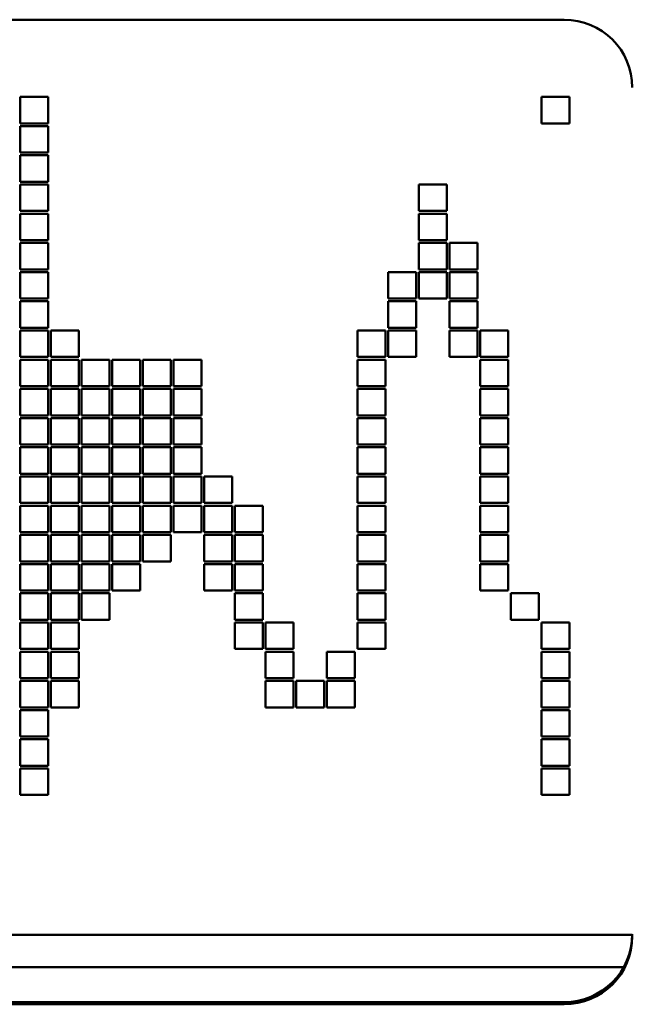
# Model space of a CAD drawing. Units: millimetres. Extents: x 0 to 2378, y 0 to 1682.
# Drawn here: x 1093 to 1102, y 547 to 562 of the extents above; entities that cross this region are included whole.
import ezdxf

# ---------------------------------------------------------------- set-up
doc = ezdxf.new("R2010")
doc.units = ezdxf.units.MM
doc.header["$LTSCALE"] = 2
doc.layers.add('Visible (ISO)', color=7, linetype='Continuous', lineweight=50)

msp = doc.modelspace()

# ---------------------------------------------------------------- linework, layer by layer
at = {"layer": 'Visible (ISO)'}
for p, q in [((1084.714, 561.843), (1100.714, 561.843)), ((1092.734, 560.71), (1093.144, 560.71)), ((1092.734, 560.322), (1092.734, 560.71)), ((1093.144, 560.71), (1093.144, 560.322)), ((1100.384, 560.71), (1100.794, 560.71)), ((1100.384, 560.322), (1100.384, 560.71)), ((1100.794, 560.71), (1100.794, 560.322)), ((1092.734, 560.322), (1093.144, 560.322)), ((1093.144, 560.322), (1092.734, 560.322)), ((1100.384, 560.322), (1100.794, 560.322)), ((1100.794, 560.322), (1100.384, 560.322)), ((1092.734, 560.282), (1093.144, 560.282)), ((1092.734, 559.893), (1092.734, 560.282)), ((1093.144, 560.282), (1093.144, 559.893)), ((1092.734, 559.893), (1093.144, 559.893)), ((1093.144, 559.893), (1092.734, 559.893)), ((1092.734, 559.854), (1093.144, 559.854)), ((1092.734, 559.465), (1092.734, 559.854)), ((1093.144, 559.854), (1093.144, 559.465)), ((1092.734, 559.465), (1093.144, 559.465)), ((1093.144, 559.465), (1092.734, 559.465)), ((1092.734, 559.425), (1093.144, 559.425)), ((1092.734, 559.037), (1092.734, 559.425)), ((1093.144, 559.425), (1093.144, 559.037)), ((1098.584, 559.425), (1098.994, 559.425)), ((1098.584, 559.037), (1098.584, 559.425)), ((1098.994, 559.425), (1098.994, 559.037)), ((1092.734, 559.037), (1093.144, 559.037)), ((1093.144, 559.037), (1092.734, 559.037)), ((1098.584, 559.037), (1098.994, 559.037)), ((1098.994, 559.037), (1098.584, 559.037)), ((1092.734, 558.997), (1093.144, 558.997)), ((1092.734, 558.608), (1092.734, 558.997)), ((1093.144, 558.997), (1093.144, 558.608)), ((1098.584, 558.997), (1098.994, 558.997)), ((1098.584, 558.608), (1098.584, 558.997)), ((1098.994, 558.997), (1098.994, 558.608)), ((1092.734, 558.608), (1093.144, 558.608)), ((1093.144, 558.608), (1092.734, 558.608)), ((1098.584, 558.608), (1098.994, 558.608)), ((1098.994, 558.608), (1098.584, 558.608)), ((1092.734, 558.568), (1093.144, 558.568)), ((1092.734, 558.18), (1092.734, 558.568)), ((1093.144, 558.568), (1093.144, 558.18)), ((1098.584, 558.568), (1098.994, 558.568)), ((1098.584, 558.18), (1098.584, 558.568)), ((1098.994, 558.568), (1098.994, 558.18)), ((1099.034, 558.568), (1099.444, 558.568)), ((1099.034, 558.18), (1099.034, 558.568)), ((1099.444, 558.568), (1099.444, 558.18)), ((1092.734, 558.18), (1093.144, 558.18)), ((1093.144, 558.18), (1092.734, 558.18)), ((1098.584, 558.18), (1098.994, 558.18)), ((1098.994, 558.18), (1098.584, 558.18)), ((1099.034, 558.18), (1099.444, 558.18)), ((1099.444, 558.18), (1099.034, 558.18)), ((1092.734, 558.14), (1093.144, 558.14)), ((1092.734, 557.752), (1092.734, 558.14)), ((1093.144, 558.14), (1093.144, 557.752)), ((1098.134, 558.14), (1098.544, 558.14)), ((1098.134, 557.752), (1098.134, 558.14)), ((1098.544, 558.14), (1098.544, 557.752)), ((1098.584, 558.14), (1098.994, 558.14)), ((1098.584, 557.752), (1098.584, 558.14)), ((1098.994, 558.14), (1098.994, 557.752)), ((1099.034, 558.14), (1099.444, 558.14)), ((1099.034, 557.752), (1099.034, 558.14)), ((1099.444, 558.14), (1099.444, 557.752)), ((1092.734, 557.752), (1093.144, 557.752)), ((1093.144, 557.752), (1092.734, 557.752)), ((1098.134, 557.752), (1098.544, 557.752)), ((1098.544, 557.752), (1098.134, 557.752)), ((1098.584, 557.752), (1098.994, 557.752)), ((1098.994, 557.752), (1098.584, 557.752)), ((1099.034, 557.752), (1099.444, 557.752)), ((1099.444, 557.752), (1099.034, 557.752)), ((1092.734, 557.712), (1093.144, 557.712)), ((1092.734, 557.323), (1092.734, 557.712)), ((1093.144, 557.712), (1093.144, 557.323)), ((1098.134, 557.712), (1098.544, 557.712)), ((1098.134, 557.323), (1098.134, 557.712)), ((1098.544, 557.712), (1098.544, 557.323)), ((1099.034, 557.712), (1099.444, 557.712)), ((1099.034, 557.323), (1099.034, 557.712)), ((1099.444, 557.712), (1099.444, 557.323)), ((1092.734, 557.323), (1093.144, 557.323)), ((1093.144, 557.323), (1092.734, 557.323)), ((1092.734, 557.283), (1093.144, 557.283)), ((1092.734, 556.895), (1092.734, 557.283)), ((1093.144, 557.283), (1093.144, 556.895)), ((1093.184, 557.283), (1093.594, 557.283)), ((1093.184, 556.895), (1093.184, 557.283)), ((1093.594, 557.283), (1093.594, 556.895)), ((1097.684, 557.283), (1098.094, 557.283)), ((1097.684, 556.895), (1097.684, 557.283)), ((1098.094, 557.283), (1098.094, 556.895)), ((1098.134, 557.323), (1098.544, 557.323)), ((1098.544, 557.323), (1098.134, 557.323)), ((1098.134, 557.283), (1098.544, 557.283)), ((1098.134, 556.895), (1098.134, 557.283)), ((1098.544, 557.283), (1098.544, 556.895)), ((1099.034, 557.323), (1099.444, 557.323)), ((1099.444, 557.323), (1099.034, 557.323)), ((1099.034, 557.283), (1099.444, 557.283)), ((1099.034, 556.895), (1099.034, 557.283)), ((1099.444, 557.283), (1099.444, 556.895)), ((1099.484, 557.283), (1099.894, 557.283)), ((1099.484, 556.895), (1099.484, 557.283)), ((1099.894, 557.283), (1099.894, 556.895)), ((1092.734, 556.895), (1093.144, 556.895)), ((1093.144, 556.895), (1092.734, 556.895)), ((1092.734, 556.855), (1093.144, 556.855)), ((1092.734, 556.466), (1092.734, 556.855)), ((1093.144, 556.855), (1093.144, 556.466)), ((1093.184, 556.895), (1093.594, 556.895)), ((1093.594, 556.895), (1093.184, 556.895)), ((1093.184, 556.855), (1093.594, 556.855)), ((1093.184, 556.466), (1093.184, 556.855)), ((1093.594, 556.855), (1093.594, 556.466)), ((1093.634, 556.855), (1094.044, 556.855)), ((1093.634, 556.466), (1093.634, 556.855)), ((1094.044, 556.855), (1094.044, 556.466)), ((1094.084, 556.855), (1094.494, 556.855)), ((1094.084, 556.466), (1094.084, 556.855)), ((1094.494, 556.855), (1094.494, 556.466)), ((1094.534, 556.855), (1094.944, 556.855)), ((1094.534, 556.466), (1094.534, 556.855)), ((1094.944, 556.855), (1094.944, 556.466)), ((1094.984, 556.855), (1095.394, 556.855)), ((1094.984, 556.466), (1094.984, 556.855)), ((1095.394, 556.855), (1095.394, 556.466)), ((1097.684, 556.895), (1098.094, 556.895)), ((1098.094, 556.895), (1097.684, 556.895)), ((1097.684, 556.855), (1098.094, 556.855)), ((1097.684, 556.466), (1097.684, 556.855)), ((1098.094, 556.855), (1098.094, 556.466)), ((1098.134, 556.895), (1098.544, 556.895)), ((1098.544, 556.895), (1098.134, 556.895)), ((1099.034, 556.895), (1099.444, 556.895)), ((1099.444, 556.895), (1099.034, 556.895)), ((1099.484, 556.895), (1099.894, 556.895)), ((1099.894, 556.895), (1099.484, 556.895)), ((1099.484, 556.855), (1099.894, 556.855)), ((1099.484, 556.466), (1099.484, 556.855)), ((1099.894, 556.855), (1099.894, 556.466)), ((1092.734, 556.467), (1093.144, 556.467)), ((1093.144, 556.466), (1092.734, 556.466)), ((1092.734, 556.427), (1093.144, 556.427)), ((1092.734, 556.038), (1092.734, 556.427)), ((1093.144, 556.427), (1093.144, 556.038)), ((1093.184, 556.467), (1093.594, 556.467)), ((1093.594, 556.466), (1093.184, 556.466)), ((1093.184, 556.427), (1093.594, 556.427)), ((1093.184, 556.038), (1093.184, 556.427)), ((1093.594, 556.427), (1093.594, 556.038)), ((1093.634, 556.467), (1094.044, 556.467)), ((1094.044, 556.466), (1093.634, 556.466)), ((1093.634, 556.427), (1094.044, 556.427)), ((1093.634, 556.038), (1093.634, 556.427)), ((1094.044, 556.427), (1094.044, 556.038)), ((1094.084, 556.467), (1094.494, 556.467)), ((1094.494, 556.466), (1094.084, 556.466)), ((1094.084, 556.427), (1094.494, 556.427)), ((1094.084, 556.038), (1094.084, 556.427)), ((1094.494, 556.427), (1094.494, 556.038)), ((1094.534, 556.467), (1094.944, 556.467)), ((1094.944, 556.466), (1094.534, 556.466)), ((1094.534, 556.427), (1094.944, 556.427)), ((1094.534, 556.038), (1094.534, 556.427)), ((1094.944, 556.427), (1094.944, 556.038)), ((1094.984, 556.467), (1095.394, 556.467)), ((1095.394, 556.466), (1094.984, 556.466)), ((1094.984, 556.427), (1095.394, 556.427)), ((1094.984, 556.038), (1094.984, 556.427)), ((1095.394, 556.427), (1095.394, 556.038)), ((1097.684, 556.467), (1098.094, 556.467)), ((1098.094, 556.466), (1097.684, 556.466)), ((1097.684, 556.427), (1098.094, 556.427)), ((1097.684, 556.038), (1097.684, 556.427)), ((1098.094, 556.427), (1098.094, 556.038)), ((1099.484, 556.467), (1099.894, 556.467)), ((1099.894, 556.466), (1099.484, 556.466)), ((1099.484, 556.427), (1099.894, 556.427)), ((1099.484, 556.038), (1099.484, 556.427)), ((1099.894, 556.427), (1099.894, 556.038)), ((1092.734, 556.038), (1093.144, 556.038)), ((1093.144, 556.038), (1092.734, 556.038)), ((1092.734, 555.998), (1093.144, 555.998)), ((1092.734, 555.61), (1092.734, 555.998)), ((1093.144, 555.998), (1093.144, 555.61)), ((1093.184, 556.038), (1093.594, 556.038)), ((1093.594, 556.038), (1093.184, 556.038)), ((1093.184, 555.998), (1093.594, 555.998)), ((1093.184, 555.61), (1093.184, 555.998)), ((1093.594, 555.998), (1093.594, 555.61)), ((1093.634, 556.038), (1094.044, 556.038)), ((1094.044, 556.038), (1093.634, 556.038)), ((1093.634, 555.998), (1094.044, 555.998)), ((1093.634, 555.61), (1093.634, 555.998)), ((1094.044, 555.998), (1094.044, 555.61)), ((1094.084, 556.038), (1094.494, 556.038)), ((1094.494, 556.038), (1094.084, 556.038)), ((1094.084, 555.998), (1094.494, 555.998)), ((1094.084, 555.61), (1094.084, 555.998)), ((1094.494, 555.998), (1094.494, 555.61)), ((1094.534, 556.038), (1094.944, 556.038)), ((1094.944, 556.038), (1094.534, 556.038)), ((1094.534, 555.998), (1094.944, 555.998)), ((1094.534, 555.61), (1094.534, 555.998)), ((1094.944, 555.998), (1094.944, 555.61)), ((1094.984, 556.038), (1095.394, 556.038)), ((1095.394, 556.038), (1094.984, 556.038)), ((1094.984, 555.998), (1095.394, 555.998)), ((1094.984, 555.61), (1094.984, 555.998)), ((1095.394, 555.998), (1095.394, 555.61)), ((1097.684, 556.038), (1098.094, 556.038)), ((1098.094, 556.038), (1097.684, 556.038)), ((1097.684, 555.998), (1098.094, 555.998)), ((1097.684, 555.61), (1097.684, 555.998)), ((1098.094, 555.998), (1098.094, 555.61)), ((1099.484, 556.038), (1099.894, 556.038)), ((1099.894, 556.038), (1099.484, 556.038)), ((1099.484, 555.998), (1099.894, 555.998)), ((1099.484, 555.61), (1099.484, 555.998)), ((1099.894, 555.998), (1099.894, 555.61)), ((1092.734, 555.61), (1093.144, 555.61)), ((1093.144, 555.61), (1092.734, 555.61)), ((1092.734, 555.57), (1093.144, 555.57)), ((1092.734, 555.181), (1092.734, 555.57)), ((1093.144, 555.57), (1093.144, 555.181)), ((1093.184, 555.61), (1093.594, 555.61)), ((1093.594, 555.61), (1093.184, 555.61)), ((1093.184, 555.57), (1093.594, 555.57)), ((1093.184, 555.181), (1093.184, 555.57)), ((1093.594, 555.57), (1093.594, 555.181)), ((1093.634, 555.61), (1094.044, 555.61)), ((1094.044, 555.61), (1093.634, 555.61)), ((1093.634, 555.57), (1094.044, 555.57)), ((1093.634, 555.181), (1093.634, 555.57)), ((1094.044, 555.57), (1094.044, 555.181)), ((1094.084, 555.61), (1094.494, 555.61)), ((1094.494, 555.61), (1094.084, 555.61)), ((1094.084, 555.57), (1094.494, 555.57)), ((1094.084, 555.181), (1094.084, 555.57)), ((1094.494, 555.57), (1094.494, 555.181)), ((1094.534, 555.61), (1094.944, 555.61)), ((1094.944, 555.61), (1094.534, 555.61)), ((1094.534, 555.57), (1094.944, 555.57)), ((1094.534, 555.181), (1094.534, 555.57)), ((1094.944, 555.57), (1094.944, 555.181)), ((1094.984, 555.61), (1095.394, 555.61)), ((1095.394, 555.61), (1094.984, 555.61)), ((1094.984, 555.57), (1095.394, 555.57)), ((1094.984, 555.181), (1094.984, 555.57)), ((1095.394, 555.57), (1095.394, 555.181)), ((1097.684, 555.61), (1098.094, 555.61)), ((1098.094, 555.61), (1097.684, 555.61)), ((1097.684, 555.57), (1098.094, 555.57)), ((1097.684, 555.181), (1097.684, 555.57)), ((1098.094, 555.57), (1098.094, 555.181)), ((1099.484, 555.61), (1099.894, 555.61)), ((1099.894, 555.61), (1099.484, 555.61)), ((1099.484, 555.57), (1099.894, 555.57)), ((1099.484, 555.181), (1099.484, 555.57)), ((1099.894, 555.57), (1099.894, 555.181)), ((1092.734, 555.181), (1093.144, 555.181)), ((1093.144, 555.181), (1092.734, 555.181)), ((1092.734, 555.142), (1093.144, 555.142)), ((1092.734, 554.753), (1092.734, 555.142)), ((1093.144, 555.142), (1093.144, 554.753)), ((1093.184, 555.181), (1093.594, 555.181)), ((1093.594, 555.181), (1093.184, 555.181)), ((1093.184, 555.142), (1093.594, 555.142)), ((1093.184, 554.753), (1093.184, 555.142)), ((1093.594, 555.142), (1093.594, 554.753)), ((1093.634, 555.181), (1094.044, 555.181)), ((1094.044, 555.181), (1093.634, 555.181)), ((1093.634, 555.142), (1094.044, 555.142)), ((1093.634, 554.753), (1093.634, 555.142)), ((1094.044, 555.142), (1094.044, 554.753)), ((1094.084, 555.181), (1094.494, 555.181)), ((1094.494, 555.181), (1094.084, 555.181)), ((1094.084, 555.142), (1094.494, 555.142)), ((1094.084, 554.753), (1094.084, 555.142)), ((1094.494, 555.142), (1094.494, 554.753)), ((1094.534, 555.181), (1094.944, 555.181)), ((1094.944, 555.181), (1094.534, 555.181)), ((1094.534, 555.142), (1094.944, 555.142)), ((1094.534, 554.753), (1094.534, 555.142)), ((1094.944, 555.142), (1094.944, 554.753)), ((1094.984, 555.181), (1095.394, 555.181)), ((1095.394, 555.181), (1094.984, 555.181)), ((1094.984, 555.142), (1095.394, 555.142)), ((1094.984, 554.753), (1094.984, 555.142)), ((1095.394, 555.142), (1095.394, 554.753)), ((1095.434, 555.142), (1095.844, 555.142)), ((1095.434, 554.753), (1095.434, 555.142)), ((1095.844, 555.142), (1095.844, 554.753)), ((1097.684, 555.181), (1098.094, 555.181)), ((1098.094, 555.181), (1097.684, 555.181)), ((1097.684, 555.142), (1098.094, 555.142)), ((1097.684, 554.753), (1097.684, 555.142)), ((1098.094, 555.142), (1098.094, 554.753)), ((1099.484, 555.181), (1099.894, 555.181)), ((1099.894, 555.181), (1099.484, 555.181)), ((1099.484, 555.142), (1099.894, 555.142)), ((1099.484, 554.753), (1099.484, 555.142)), ((1099.894, 555.142), (1099.894, 554.753)), ((1092.734, 554.753), (1093.144, 554.753)), ((1093.144, 554.753), (1092.734, 554.753)), ((1092.734, 554.713), (1093.144, 554.713)), ((1092.734, 554.325), (1092.734, 554.713)), ((1093.144, 554.713), (1093.144, 554.325)), ((1093.184, 554.753), (1093.594, 554.753)), ((1093.594, 554.753), (1093.184, 554.753)), ((1093.184, 554.713), (1093.594, 554.713)), ((1093.184, 554.325), (1093.184, 554.713)), ((1093.594, 554.713), (1093.594, 554.325)), ((1093.634, 554.753), (1094.044, 554.753)), ((1094.044, 554.753), (1093.634, 554.753)), ((1093.634, 554.713), (1094.044, 554.713)), ((1093.634, 554.325), (1093.634, 554.713)), ((1094.044, 554.713), (1094.044, 554.325)), ((1094.084, 554.753), (1094.494, 554.753)), ((1094.494, 554.753), (1094.084, 554.753)), ((1094.084, 554.713), (1094.494, 554.713)), ((1094.084, 554.325), (1094.084, 554.713)), ((1094.494, 554.713), (1094.494, 554.325)), ((1094.534, 554.753), (1094.944, 554.753)), ((1094.944, 554.753), (1094.534, 554.753)), ((1094.534, 554.713), (1094.944, 554.713)), ((1094.534, 554.325), (1094.534, 554.713)), ((1094.944, 554.713), (1094.944, 554.325)), ((1094.984, 554.753), (1095.394, 554.753)), ((1095.394, 554.753), (1094.984, 554.753)), ((1094.984, 554.713), (1095.394, 554.713)), ((1094.984, 554.325), (1094.984, 554.713)), ((1095.394, 554.713), (1095.394, 554.325)), ((1095.434, 554.753), (1095.844, 554.753)), ((1095.844, 554.753), (1095.434, 554.753)), ((1095.434, 554.713), (1095.844, 554.713)), ((1095.434, 554.325), (1095.434, 554.713)), ((1095.844, 554.713), (1095.844, 554.325)), ((1095.884, 554.713), (1096.294, 554.713)), ((1095.884, 554.325), (1095.884, 554.713)), ((1096.294, 554.713), (1096.294, 554.325)), ((1097.684, 554.753), (1098.094, 554.753)), ((1098.094, 554.753), (1097.684, 554.753)), ((1097.684, 554.713), (1098.094, 554.713)), ((1097.684, 554.325), (1097.684, 554.713)), ((1098.094, 554.713), (1098.094, 554.325)), ((1099.484, 554.753), (1099.894, 554.753)), ((1099.894, 554.753), (1099.484, 554.753)), ((1099.484, 554.713), (1099.894, 554.713)), ((1099.484, 554.325), (1099.484, 554.713)), ((1099.894, 554.713), (1099.894, 554.325)), ((1092.734, 554.325), (1093.144, 554.325)), ((1093.144, 554.325), (1092.734, 554.325)), ((1092.734, 554.285), (1093.144, 554.285)), ((1092.734, 553.896), (1092.734, 554.285)), ((1093.144, 554.285), (1093.144, 553.896)), ((1093.184, 554.325), (1093.594, 554.325)), ((1093.594, 554.325), (1093.184, 554.325)), ((1093.184, 554.285), (1093.594, 554.285)), ((1093.184, 553.896), (1093.184, 554.285)), ((1093.594, 554.285), (1093.594, 553.896)), ((1093.634, 554.325), (1094.044, 554.325)), ((1094.044, 554.325), (1093.634, 554.325)), ((1093.634, 554.285), (1094.044, 554.285)), ((1093.634, 553.896), (1093.634, 554.285)), ((1094.044, 554.285), (1094.044, 553.896)), ((1094.084, 554.325), (1094.494, 554.325)), ((1094.494, 554.325), (1094.084, 554.325)), ((1094.084, 554.285), (1094.494, 554.285)), ((1094.084, 553.896), (1094.084, 554.285)), ((1094.494, 554.285), (1094.494, 553.896)), ((1094.534, 554.325), (1094.944, 554.325)), ((1094.944, 554.325), (1094.534, 554.325)), ((1094.534, 554.285), (1094.944, 554.285)), ((1094.534, 553.896), (1094.534, 554.285)), ((1094.944, 554.285), (1094.944, 553.896)), ((1094.984, 554.325), (1095.394, 554.325)), ((1095.394, 554.325), (1094.984, 554.325)), ((1095.434, 554.325), (1095.844, 554.325)), ((1095.844, 554.325), (1095.434, 554.325)), ((1095.434, 554.285), (1095.844, 554.285)), ((1095.434, 553.896), (1095.434, 554.285)), ((1095.844, 554.285), (1095.844, 553.896)), ((1095.884, 554.325), (1096.294, 554.325)), ((1096.294, 554.325), (1095.884, 554.325)), ((1095.884, 554.285), (1096.294, 554.285)), ((1095.884, 553.896), (1095.884, 554.285)), ((1096.294, 554.285), (1096.294, 553.896)), ((1097.684, 554.325), (1098.094, 554.325)), ((1098.094, 554.325), (1097.684, 554.325)), ((1097.684, 554.285), (1098.094, 554.285)), ((1097.684, 553.896), (1097.684, 554.285)), ((1098.094, 554.285), (1098.094, 553.896)), ((1099.484, 554.325), (1099.894, 554.325)), ((1099.894, 554.325), (1099.484, 554.325)), ((1099.484, 554.285), (1099.894, 554.285)), ((1099.484, 553.896), (1099.484, 554.285)), ((1099.894, 554.285), (1099.894, 553.896)), ((1092.734, 553.896), (1093.144, 553.896)), ((1093.144, 553.896), (1092.734, 553.896)), ((1092.734, 553.856), (1093.144, 553.856)), ((1092.734, 553.468), (1092.734, 553.856)), ((1093.144, 553.856), (1093.144, 553.468)), ((1093.184, 553.896), (1093.594, 553.896)), ((1093.594, 553.896), (1093.184, 553.896)), ((1093.184, 553.856), (1093.594, 553.856)), ((1093.184, 553.468), (1093.184, 553.856)), ((1093.594, 553.856), (1093.594, 553.468)), ((1093.634, 553.896), (1094.044, 553.896)), ((1094.044, 553.896), (1093.634, 553.896)), ((1093.634, 553.856), (1094.044, 553.856)), ((1093.634, 553.468), (1093.634, 553.856)), ((1094.044, 553.856), (1094.044, 553.468)), ((1094.084, 553.896), (1094.494, 553.896)), ((1094.494, 553.896), (1094.084, 553.896)), ((1094.084, 553.856), (1094.494, 553.856)), ((1094.084, 553.468), (1094.084, 553.856)), ((1094.494, 553.856), (1094.494, 553.468)), ((1094.534, 553.896), (1094.944, 553.896)), ((1094.944, 553.896), (1094.534, 553.896)), ((1095.434, 553.896), (1095.844, 553.896)), ((1095.844, 553.896), (1095.434, 553.896)), ((1095.434, 553.856), (1095.844, 553.856)), ((1095.434, 553.468), (1095.434, 553.856)), ((1095.844, 553.856), (1095.844, 553.468)), ((1095.884, 553.896), (1096.294, 553.896)), ((1096.294, 553.896), (1095.884, 553.896)), ((1095.884, 553.856), (1096.294, 553.856)), ((1095.884, 553.468), (1095.884, 553.856)), ((1096.294, 553.856), (1096.294, 553.468)), ((1097.684, 553.896), (1098.094, 553.896)), ((1098.094, 553.896), (1097.684, 553.896)), ((1097.684, 553.856), (1098.094, 553.856)), ((1097.684, 553.468), (1097.684, 553.856)), ((1098.094, 553.856), (1098.094, 553.468)), ((1099.484, 553.896), (1099.894, 553.896)), ((1099.894, 553.896), (1099.484, 553.896)), ((1099.484, 553.856), (1099.894, 553.856)), ((1099.484, 553.468), (1099.484, 553.856)), ((1099.894, 553.856), (1099.894, 553.468)), ((1092.734, 553.468), (1093.144, 553.468)), ((1093.144, 553.468), (1092.734, 553.468)), ((1092.734, 553.428), (1093.144, 553.428)), ((1092.734, 553.04), (1092.734, 553.428)), ((1093.144, 553.428), (1093.144, 553.04)), ((1093.184, 553.468), (1093.594, 553.468)), ((1093.594, 553.468), (1093.184, 553.468)), ((1093.184, 553.428), (1093.594, 553.428)), ((1093.184, 553.04), (1093.184, 553.428)), ((1093.594, 553.428), (1093.594, 553.04)), ((1093.634, 553.468), (1094.044, 553.468)), ((1094.044, 553.468), (1093.634, 553.468)), ((1093.634, 553.428), (1094.044, 553.428)), ((1093.634, 553.04), (1093.634, 553.428)), ((1094.044, 553.428), (1094.044, 553.04)), ((1094.084, 553.468), (1094.494, 553.468)), ((1094.494, 553.468), (1094.084, 553.468)), ((1095.434, 553.468), (1095.844, 553.468)), ((1095.844, 553.468), (1095.434, 553.468)), ((1095.884, 553.468), (1096.294, 553.468)), ((1096.294, 553.468), (1095.884, 553.468)), ((1095.884, 553.428), (1096.294, 553.428)), ((1095.884, 553.04), (1095.884, 553.428)), ((1096.294, 553.428), (1096.294, 553.04)), ((1097.684, 553.468), (1098.094, 553.468)), ((1098.094, 553.468), (1097.684, 553.468)), ((1097.684, 553.428), (1098.094, 553.428)), ((1097.684, 553.04), (1097.684, 553.428)), ((1098.094, 553.428), (1098.094, 553.04)), ((1099.484, 553.468), (1099.894, 553.468)), ((1099.894, 553.468), (1099.484, 553.468)), ((1099.934, 553.428), (1100.344, 553.428)), ((1099.934, 553.04), (1099.934, 553.428)), ((1100.344, 553.428), (1100.344, 553.04)), ((1092.734, 553.04), (1093.144, 553.04)), ((1093.144, 553.04), (1092.734, 553.04)), ((1092.734, 553), (1093.144, 553)), ((1092.734, 552.611), (1092.734, 553)), ((1093.144, 553), (1093.144, 552.611)), ((1093.184, 553.04), (1093.594, 553.04)), ((1093.594, 553.04), (1093.184, 553.04)), ((1093.184, 553), (1093.594, 553)), ((1093.184, 552.611), (1093.184, 553)), ((1093.594, 553), (1093.594, 552.611)), ((1093.634, 553.04), (1094.044, 553.04)), ((1094.044, 553.04), (1093.634, 553.04)), ((1095.884, 553.04), (1096.294, 553.04)), ((1096.294, 553.04), (1095.884, 553.04)), ((1095.884, 553), (1096.294, 553)), ((1095.884, 552.611), (1095.884, 553)), ((1096.294, 553), (1096.294, 552.611)), ((1096.334, 553), (1096.744, 553)), ((1096.334, 552.611), (1096.334, 553)), ((1096.744, 553), (1096.744, 552.611)), ((1097.684, 553.04), (1098.094, 553.04)), ((1098.094, 553.04), (1097.684, 553.04)), ((1097.684, 553), (1098.094, 553)), ((1097.684, 552.611), (1097.684, 553)), ((1098.094, 553), (1098.094, 552.611)), ((1099.934, 553.04), (1100.344, 553.04)), ((1100.344, 553.04), (1099.934, 553.04)), ((1100.384, 553), (1100.794, 553)), ((1100.384, 552.611), (1100.384, 553)), ((1100.794, 553), (1100.794, 552.611)), ((1092.734, 552.611), (1093.144, 552.611)), ((1093.144, 552.611), (1092.734, 552.611)), ((1092.734, 552.571), (1093.144, 552.571)), ((1092.734, 552.183), (1092.734, 552.571)), ((1093.144, 552.571), (1093.144, 552.183)), ((1093.184, 552.611), (1093.594, 552.611)), ((1093.594, 552.611), (1093.184, 552.611)), ((1093.184, 552.571), (1093.594, 552.571)), ((1093.184, 552.183), (1093.184, 552.571)), ((1093.594, 552.571), (1093.594, 552.183)), ((1095.884, 552.611), (1096.294, 552.611)), ((1096.294, 552.611), (1095.884, 552.611)), ((1096.334, 552.611), (1096.744, 552.611)), ((1096.744, 552.611), (1096.334, 552.611)), ((1096.334, 552.571), (1096.744, 552.571)), ((1096.334, 552.183), (1096.334, 552.571)), ((1096.744, 552.571), (1096.744, 552.183)), ((1097.234, 552.571), (1097.644, 552.571)), ((1097.234, 552.183), (1097.234, 552.571)), ((1097.644, 552.571), (1097.644, 552.183)), ((1097.684, 552.611), (1098.094, 552.611)), ((1098.094, 552.611), (1097.684, 552.611)), ((1100.384, 552.611), (1100.794, 552.611)), ((1100.794, 552.611), (1100.384, 552.611)), ((1100.384, 552.571), (1100.794, 552.571)), ((1100.384, 552.183), (1100.384, 552.571)), ((1100.794, 552.571), (1100.794, 552.183)), ((1092.734, 552.183), (1093.144, 552.183)), ((1093.144, 552.183), (1092.734, 552.183)), ((1092.734, 551.754), (1092.734, 552.143)), ((1092.734, 552.143), (1093.144, 552.143)), ((1093.144, 552.143), (1093.144, 551.754)), ((1093.184, 552.183), (1093.594, 552.183)), ((1093.594, 552.183), (1093.184, 552.183)), ((1093.184, 551.754), (1093.184, 552.143)), ((1093.184, 552.143), (1093.594, 552.143)), ((1093.594, 552.143), (1093.594, 551.754)), ((1096.334, 552.183), (1096.744, 552.183)), ((1096.744, 552.183), (1096.334, 552.183)), ((1096.334, 551.754), (1096.334, 552.143)), ((1096.334, 552.143), (1096.744, 552.143)), ((1096.744, 552.143), (1096.744, 551.754)), ((1096.784, 551.754), (1096.784, 552.143)), ((1096.784, 552.143), (1097.194, 552.143)), ((1097.194, 552.143), (1097.194, 551.754)), ((1097.234, 552.183), (1097.644, 552.183)), ((1097.644, 552.183), (1097.234, 552.183)), ((1097.234, 551.754), (1097.234, 552.143)), ((1097.234, 552.143), (1097.644, 552.143)), ((1097.644, 552.143), (1097.644, 551.754)), ((1100.384, 552.183), (1100.794, 552.183)), ((1100.794, 552.183), (1100.384, 552.183)), ((1100.384, 551.754), (1100.384, 552.143)), ((1100.384, 552.143), (1100.794, 552.143)), ((1100.794, 552.143), (1100.794, 551.754)), ((1092.734, 551.755), (1093.144, 551.755)), ((1093.144, 551.754), (1092.734, 551.754)), ((1092.734, 551.326), (1092.734, 551.715)), ((1092.734, 551.715), (1093.144, 551.715)), ((1093.144, 551.715), (1093.144, 551.326)), ((1093.184, 551.755), (1093.594, 551.755)), ((1093.594, 551.754), (1093.184, 551.754)), ((1096.334, 551.755), (1096.744, 551.755)), ((1096.744, 551.754), (1096.334, 551.754)), ((1096.784, 551.755), (1097.194, 551.755)), ((1097.194, 551.754), (1096.784, 551.754)), ((1097.234, 551.755), (1097.644, 551.755)), ((1097.644, 551.754), (1097.234, 551.754)), ((1100.384, 551.755), (1100.794, 551.755)), ((1100.794, 551.754), (1100.384, 551.754)), ((1100.384, 551.326), (1100.384, 551.715)), ((1100.384, 551.715), (1100.794, 551.715)), ((1100.794, 551.715), (1100.794, 551.326)), ((1092.734, 551.326), (1093.144, 551.326)), ((1093.144, 551.326), (1092.734, 551.326)), ((1092.734, 550.898), (1092.734, 551.286)), ((1092.734, 551.286), (1093.144, 551.286)), ((1093.144, 551.286), (1093.144, 550.898)), ((1100.384, 551.326), (1100.794, 551.326)), ((1100.794, 551.326), (1100.384, 551.326)), ((1100.384, 550.898), (1100.384, 551.286)), ((1100.384, 551.286), (1100.794, 551.286)), ((1100.794, 551.286), (1100.794, 550.898)), ((1092.734, 550.898), (1093.144, 550.898)), ((1093.144, 550.898), (1092.734, 550.898)), ((1092.734, 550.469), (1092.734, 550.858)), ((1092.734, 550.858), (1093.144, 550.858)), ((1093.144, 550.858), (1093.144, 550.469)), ((1100.384, 550.898), (1100.794, 550.898)), ((1100.794, 550.898), (1100.384, 550.898)), ((1100.384, 550.469), (1100.384, 550.858)), ((1100.384, 550.858), (1100.794, 550.858)), ((1100.794, 550.858), (1100.794, 550.469)), ((1092.734, 550.469), (1093.144, 550.469)), ((1093.144, 550.469), (1092.734, 550.469)), ((1100.384, 550.469), (1100.794, 550.469)), ((1100.794, 550.469), (1100.384, 550.469)), ((1101.714, 548.417), (1083.714, 548.417)), ((1101.589, 547.945), (1083.838, 547.945)), ((1084.714, 547.431), (1100.714, 547.431)), ((1100.714, 547.398), (1084.714, 547.398))]:
    msp.add_line(p, q, dxfattribs=at)
for centre, start_param, end_param in [((1100.714, 560.847), 0, 1.570796), ((1100.714, 548.427), 4.712389, 6.283185), ((1100.714, 548.395), 4.712389, 6.283185)]:
    msp.add_ellipse(centre, major_axis=(1, 0), ratio=0.996195, start_param=start_param, end_param=end_param, dxfattribs=at)

doc.saveas('drawing.dxf')
